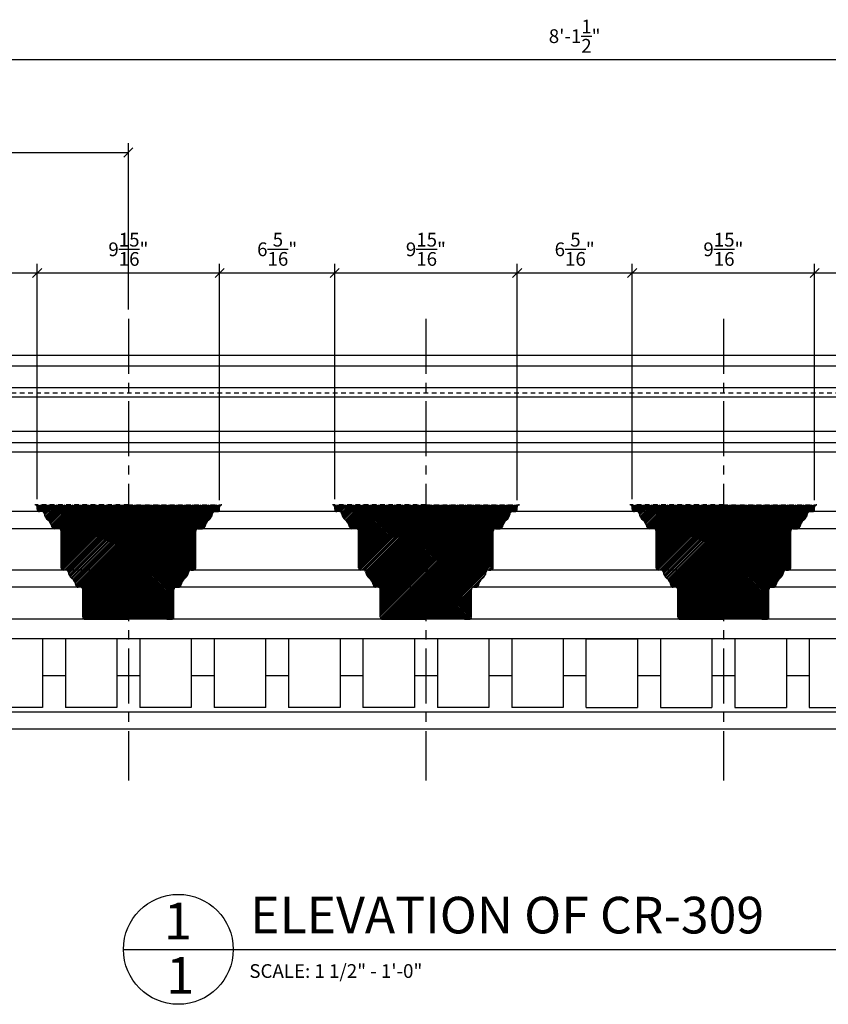
# Model space of a CAD drawing. Extents: x 4 to 128, y 6 to 89.
# Drawn here: x 52 to 74, y 60 to 86 of the extents above; entities that cross this region are included whole.
import ezdxf

# ---------------------------------------------------------------- set-up
doc = ezdxf.new("R2010")
doc.units = 0
doc.header["$MEASUREMENT"] = 0
doc.header["$PDMODE"] = 35
doc.linetypes.add('CENTER2', pattern=[1.125, 0.75, -0.125, 0.125, -0.125])
doc.linetypes.add('HIDDEN2', pattern=[0.1875, 0.125, -0.0625])
doc.layers.get('DEFPOINTS').update_dxf_attribs({"linetype": 'CONTINUOUS'})
for name, color, linetype in [('DETAILS', 5, 'CONTINUOUS'), ('DIMS', 8, 'CONTINUOUS'), ('FIBERGLASS', 7, 'CONTINUOUS'), ('TEXT', 8, 'CONTINUOUS')]:
    doc.layers.add(name, color=color, linetype=linetype)
doc.styles.add('DIMS', font='stylu.ttf')
doc.styles.add('NOTES', font='stylu.ttf', dxfattribs={"height": 0.375})
doc.styles.add('TITLES', font='swiss.ttf', dxfattribs={"height": 1})
doc.dimstyles.new('EDON', dxfattribs={"dimscale": 4, "dimtxt": 0.09375, "dimasz": 0.0625, "dimexe": 0.0625, "dimexo": 0.0625, "dimgap": 0.0625, "dimtad": 3, "dimdec": 4, "dimzin": 3, "dimtxsty": 'DIMS', "dimblk1": 'OBLIQUE', "dimblk2": 'OBLIQUE', "dimsah": 1, "dimcen": 0.0625, "dimclrd": 256, "dimclre": 256, "dimclrt": 256, "dimaunit": 1, "dimazin": 3, "dimtfac": 1, "dimtdec": 4, "dimtofl": 0, "dimtmove": 0, "dimatfit": 3, "dimtolj": 1, "dimtzin": 0})

# ---------------------------------------------------------------- blocks, each defined once
blk = doc.blocks.new('_OBLIQUE')
at = {"layer": 'DIMS', "color": 6, "linetype": 'BYBLOCK', "ltscale": 12}
blk.add_line((-0.5, -0.5), (0.5, 0.5), dxfattribs=at)
blk = doc.blocks.new('*D144')
at = {"layer": 'DEFPOINTS', "color": 0, "ltscale": 4}
for p in [(91.338, 85.352), (42.588, 77.188), (91.338, 77.188)]:
    blk.add_point(p, dxfattribs=at)
at = {"layer": 'DIMS', "ltscale": 4}
for p, q in [((42.588, 77.438), (42.588, 85.602)), ((91.338, 77.438), (91.338, 85.602)), ((42.588, 85.352), (91.338, 85.352))]:
    blk.add_line(p, q, dxfattribs=at)
at = {"layer": 'DIMS', "ltscale": 4, "xscale": 0.25, "yscale": 0.25, "zscale": 0.25, "rotation": 180}
blk.add_blockref('_OBLIQUE', (42.588, 85.352), dxfattribs=at)
at = {"layer": 'DIMS', "ltscale": 4, "xscale": 0.25, "yscale": 0.25, "zscale": 0.25}
blk.add_blockref('_OBLIQUE', (91.338, 85.352), dxfattribs=at)
at = {"layer": 'DIMS', "ltscale": 4, "insert": (66.963, 85.986), "char_height": 0.375, "attachment_point": 5, "style": 'DIMS'}
blk.add_mtext('\\A1;8\'-1{\\H1.000000x;\\S1/2;}"', dxfattribs=at)
blk = doc.blocks.new('*D209')
at = {"layer": 'DEFPOINTS', "color": 0, "ltscale": 4}
for p in [(52.284, 79.525), (52.284, 73.355), (49.142, 73.074)]:
    blk.add_point(p, dxfattribs=at)
at = {"layer": 'DIMS', "ltscale": 4}
for p, q in [((49.142, 73.324), (49.142, 79.775)), ((52.284, 73.605), (52.284, 79.775)), ((49.142, 79.525), (52.284, 79.525))]:
    blk.add_line(p, q, dxfattribs=at)
at = {"layer": 'DIMS', "ltscale": 4, "xscale": 0.25, "yscale": 0.25, "zscale": 0.25, "rotation": 180}
blk.add_blockref('_OBLIQUE', (49.142, 79.525), dxfattribs=at)
at = {"layer": 'DIMS', "ltscale": 4, "xscale": 0.25, "yscale": 0.25, "zscale": 0.25}
blk.add_blockref('_OBLIQUE', (52.284, 79.525), dxfattribs=at)
at = {"layer": 'DIMS', "ltscale": 4, "insert": (50.713, 80.17), "char_height": 0.375, "attachment_point": 5, "style": 'DIMS'}
blk.add_mtext('\\A1;6{\\H1.000000x;\\S5/16;}"', dxfattribs=at)
blk = doc.blocks.new('*D233')
at = {"layer": 'DEFPOINTS', "color": 0, "ltscale": 4}
for p in [(54.775, 82.813), (46.65, 78.274), (54.775, 78.274)]:
    blk.add_point(p, dxfattribs=at)
at = {"layer": 'DIMS', "ltscale": 4}
for p, q in [((46.65, 78.524), (46.65, 83.063)), ((54.775, 78.524), (54.775, 83.063)), ((46.65, 82.813), (54.775, 82.813))]:
    blk.add_line(p, q, dxfattribs=at)
at = {"layer": 'DIMS', "ltscale": 4, "xscale": 0.25, "yscale": 0.25, "zscale": 0.25, "rotation": 180}
blk.add_blockref('_OBLIQUE', (46.65, 82.813), dxfattribs=at)
at = {"layer": 'DIMS', "ltscale": 4, "xscale": 0.25, "yscale": 0.25, "zscale": 0.25}
blk.add_blockref('_OBLIQUE', (54.775, 82.813), dxfattribs=at)
at = {"layer": 'DIMS', "ltscale": 4, "insert": (50.713, 83.453), "char_height": 0.375, "attachment_point": 5, "style": 'DIMS'}
blk.add_mtext('\\A1;1\'-4{\\H1.000000x;\\S1/4;}"', dxfattribs=at)
blk = doc.blocks.new('*D234')
at = {"layer": 'DEFPOINTS', "color": 0, "ltscale": 4}
for p in [(57.267, 79.525), (52.284, 73.105), (57.267, 73.074)]:
    blk.add_point(p, dxfattribs=at)
at = {"layer": 'DIMS', "ltscale": 4}
for p, q in [((52.284, 73.355), (52.284, 79.775)), ((57.267, 73.324), (57.267, 79.775)), ((52.284, 79.525), (57.267, 79.525))]:
    blk.add_line(p, q, dxfattribs=at)
at = {"layer": 'DIMS', "ltscale": 4, "xscale": 0.25, "yscale": 0.25, "zscale": 0.25, "rotation": 180}
blk.add_blockref('_OBLIQUE', (52.284, 79.525), dxfattribs=at)
at = {"layer": 'DIMS', "ltscale": 4, "xscale": 0.25, "yscale": 0.25, "zscale": 0.25}
blk.add_blockref('_OBLIQUE', (57.267, 79.525), dxfattribs=at)
at = {"layer": 'DIMS', "ltscale": 4, "insert": (54.775, 80.169), "char_height": 0.375, "attachment_point": 5, "style": 'DIMS'}
blk.add_mtext('\\A1;9{\\H1.000000x;\\S15/16;}"', dxfattribs=at)
blk = doc.blocks.new('*D235')
at = {"layer": 'DEFPOINTS', "color": 0, "ltscale": 4}
for p in [(60.409, 79.525), (60.409, 73.355), (57.267, 73.074)]:
    blk.add_point(p, dxfattribs=at)
at = {"layer": 'DIMS', "ltscale": 4}
for p, q in [((57.267, 73.324), (57.267, 79.775)), ((60.409, 73.605), (60.409, 79.775)), ((57.267, 79.525), (60.409, 79.525))]:
    blk.add_line(p, q, dxfattribs=at)
at = {"layer": 'DIMS', "ltscale": 4, "xscale": 0.25, "yscale": 0.25, "zscale": 0.25, "rotation": 180}
blk.add_blockref('_OBLIQUE', (57.267, 79.525), dxfattribs=at)
at = {"layer": 'DIMS', "ltscale": 4, "xscale": 0.25, "yscale": 0.25, "zscale": 0.25}
blk.add_blockref('_OBLIQUE', (60.409, 79.525), dxfattribs=at)
at = {"layer": 'DIMS', "ltscale": 4, "insert": (58.838, 80.17), "char_height": 0.375, "attachment_point": 5, "style": 'DIMS'}
blk.add_mtext('\\A1;6{\\H1.000000x;\\S5/16;}"', dxfattribs=at)
blk = doc.blocks.new('*D236')
at = {"layer": 'DEFPOINTS', "color": 0, "ltscale": 4}
for p in [(65.392, 79.525), (60.409, 73.105), (65.392, 73.074)]:
    blk.add_point(p, dxfattribs=at)
at = {"layer": 'DIMS', "ltscale": 4}
for p, q in [((60.409, 73.355), (60.409, 79.775)), ((65.392, 73.324), (65.392, 79.775)), ((60.409, 79.525), (65.392, 79.525))]:
    blk.add_line(p, q, dxfattribs=at)
at = {"layer": 'DIMS', "ltscale": 4, "xscale": 0.25, "yscale": 0.25, "zscale": 0.25, "rotation": 180}
blk.add_blockref('_OBLIQUE', (60.409, 79.525), dxfattribs=at)
at = {"layer": 'DIMS', "ltscale": 4, "xscale": 0.25, "yscale": 0.25, "zscale": 0.25}
blk.add_blockref('_OBLIQUE', (65.392, 79.525), dxfattribs=at)
at = {"layer": 'DIMS', "ltscale": 4, "insert": (62.9, 80.169), "char_height": 0.375, "attachment_point": 5, "style": 'DIMS'}
blk.add_mtext('\\A1;9{\\H1.000000x;\\S15/16;}"', dxfattribs=at)
blk = doc.blocks.new('*D237')
at = {"layer": 'DEFPOINTS', "color": 0, "ltscale": 4}
for p in [(68.534, 79.525), (68.534, 73.355), (65.392, 73.074)]:
    blk.add_point(p, dxfattribs=at)
at = {"layer": 'DIMS', "ltscale": 4}
for p, q in [((65.392, 73.324), (65.392, 79.775)), ((68.534, 73.605), (68.534, 79.775)), ((65.392, 79.525), (68.534, 79.525))]:
    blk.add_line(p, q, dxfattribs=at)
at = {"layer": 'DIMS', "ltscale": 4, "xscale": 0.25, "yscale": 0.25, "zscale": 0.25, "rotation": 180}
blk.add_blockref('_OBLIQUE', (65.392, 79.525), dxfattribs=at)
at = {"layer": 'DIMS', "ltscale": 4, "xscale": 0.25, "yscale": 0.25, "zscale": 0.25}
blk.add_blockref('_OBLIQUE', (68.534, 79.525), dxfattribs=at)
at = {"layer": 'DIMS', "ltscale": 4, "insert": (66.963, 80.17), "char_height": 0.375, "attachment_point": 5, "style": 'DIMS'}
blk.add_mtext('\\A1;6{\\H1.000000x;\\S5/16;}"', dxfattribs=at)
blk = doc.blocks.new('*D238')
at = {"layer": 'DEFPOINTS', "color": 0, "ltscale": 4}
for p in [(73.517, 79.525), (68.534, 73.105), (73.517, 73.074)]:
    blk.add_point(p, dxfattribs=at)
at = {"layer": 'DIMS', "ltscale": 4}
for p, q in [((68.534, 73.355), (68.534, 79.775)), ((73.517, 73.324), (73.517, 79.775)), ((68.534, 79.525), (73.517, 79.525))]:
    blk.add_line(p, q, dxfattribs=at)
at = {"layer": 'DIMS', "ltscale": 4, "xscale": 0.25, "yscale": 0.25, "zscale": 0.25, "rotation": 180}
blk.add_blockref('_OBLIQUE', (68.534, 79.525), dxfattribs=at)
at = {"layer": 'DIMS', "ltscale": 4, "xscale": 0.25, "yscale": 0.25, "zscale": 0.25}
blk.add_blockref('_OBLIQUE', (73.517, 79.525), dxfattribs=at)
at = {"layer": 'DIMS', "ltscale": 4, "insert": (71.025, 80.169), "char_height": 0.375, "attachment_point": 5, "style": 'DIMS'}
blk.add_mtext('\\A1;9{\\H1.000000x;\\S15/16;}"', dxfattribs=at)
blk = doc.blocks.new('*D239')
at = {"layer": 'DEFPOINTS', "color": 0, "ltscale": 4}
for p in [(76.659, 79.525), (76.659, 73.355), (73.517, 73.074)]:
    blk.add_point(p, dxfattribs=at)
at = {"layer": 'DIMS', "ltscale": 4}
for p, q in [((73.517, 73.324), (73.517, 79.775)), ((76.659, 73.605), (76.659, 79.775)), ((73.517, 79.525), (76.659, 79.525))]:
    blk.add_line(p, q, dxfattribs=at)
at = {"layer": 'DIMS', "ltscale": 4, "xscale": 0.25, "yscale": 0.25, "zscale": 0.25, "rotation": 180}
blk.add_blockref('_OBLIQUE', (73.517, 79.525), dxfattribs=at)
at = {"layer": 'DIMS', "ltscale": 4, "xscale": 0.25, "yscale": 0.25, "zscale": 0.25}
blk.add_blockref('_OBLIQUE', (76.659, 79.525), dxfattribs=at)
at = {"layer": 'DIMS', "ltscale": 4, "insert": (75.088, 80.17), "char_height": 0.375, "attachment_point": 5, "style": 'DIMS'}
blk.add_mtext('\\A1;6{\\H1.000000x;\\S5/16;}"', dxfattribs=at)

msp = doc.modelspace()

# ---------------------------------------------------------------- hatches: boundary and pattern name
at = {"layer": 'FIBERGLASS', "ltscale": 4}
h = msp.add_hatch(dxfattribs=at)
h.set_pattern_fill('ANSI31', color=241, scale=0.25, style=0)
h.set_pattern_definition([(45, (8.125, 0), (-0.022097087, 0.022097087), [])])
h.paths.add_polyline_path([(56.613639, 72.479895, -0.414213562), (56.676139, 72.542395), (54.775215, 72.542395), (54.775215, 71.417395), (56.551139, 71.417395, 0.414213562), (56.613639, 71.479895)])
h.paths.add_polyline_path([(57.07577, 72.958277, -0.369585938), (57.137523, 73.011145), (54.775215, 73.011145), (54.775215, 72.542395), (56.801886, 72.542395, 0.369585938), (56.863639, 72.595262, -0.189265118), (56.969705, 72.77677, 0.189265118)])
h.paths.add_polyline_path([(57.26658, 73.136145, -0.414213562), (57.32908, 73.198645), (54.775215, 73.198645), (54.775215, 73.011145), (57.20408, 73.011145, 0.414213562), (57.26658, 73.073645)])
h.paths.add_polyline_path([(54.775215, 73.198645), (52.221351, 73.198645, -0.414213562), (52.283851, 73.136145), (52.283851, 73.073645, 0.414213562), (52.346351, 73.011145), (52.412907, 73.011145), (54.775215, 73.011145)])
h.paths.add_polyline_path([(54.775215, 73.011145), (52.412907, 73.011145, -0.369585938), (52.474661, 72.958277, 0.189265118), (52.580726, 72.77677, -0.189265118), (52.686791, 72.595262, 0.369585938), (52.748544, 72.542395), (52.874291, 72.542395), (54.775215, 72.542395)])
h.paths.add_polyline_path([(54.775215, 72.542395), (52.874291, 72.542395, -0.414213562), (52.936791, 72.479895), (52.936791, 71.479895, 0.414213562), (52.999291, 71.417395), (53.065848, 71.417395), (54.775215, 71.417395)])
h.paths.add_polyline_path([(54.775215, 71.417395), (53.065848, 71.417395, -0.369585938), (53.127601, 71.364527, 0.189265118), (53.233666, 71.18302, -0.189265118), (53.339731, 71.001512, 0.388273279), (53.405567, 70.948778, -0.000095322), (53.405564, 70.948645), (53.468041, 70.948645), (54.775215, 70.948645)])
h.paths.add_polyline_path([(56.42283, 71.364527, -0.369585938), (56.484583, 71.417395), (54.775215, 71.417395), (54.775215, 70.948645), (56.148946, 70.948645, 0.369585938), (56.210699, 71.001512, -0.189265118), (56.316764, 71.18302, 0.189265118)])
h.paths.add_polyline_path([(56.019889, 70.886145, -0.414213562), (56.082389, 70.948645), (54.775215, 70.948645), (54.775215, 70.073645), (55.957389, 70.073645, 0.414213562), (56.019889, 70.136145), (56.019889, 70.198645)])
h.paths.add_polyline_path([(54.775215, 70.948645), (53.468041, 70.948645, -0.414213562), (53.530541, 70.886145), (53.530541, 70.198645), (53.530541, 70.136145, 0.414213562), (53.593041, 70.073645), (54.775215, 70.073645)])
h = msp.add_hatch(dxfattribs=at)
h.set_pattern_fill('ANSI31', color=241, scale=0.25, style=0)
h.set_pattern_definition([(45, (16.25, 3e-14), (-0.022097087, 0.022097087), [])])
h.paths.add_polyline_path([(64.738639, 72.479895, -0.414213562), (64.801139, 72.542395), (62.900215, 72.542395), (62.900215, 71.417395), (64.676139, 71.417395, 0.414213562), (64.738639, 71.479895)])
h.paths.add_polyline_path([(65.20077, 72.958277, -0.369585938), (65.262523, 73.011145), (62.900215, 73.011145), (62.900215, 72.542395), (64.926886, 72.542395, 0.369585938), (64.988639, 72.595262, -0.189265118), (65.094705, 72.77677, 0.189265118)])
h.paths.add_polyline_path([(65.39158, 73.136145, -0.414213562), (65.45408, 73.198645), (62.900215, 73.198645), (62.900215, 73.011145), (65.32908, 73.011145, 0.414213562), (65.39158, 73.073645)])
h.paths.add_polyline_path([(62.900215, 73.198645), (60.346351, 73.198645, -0.414213562), (60.408851, 73.136145), (60.408851, 73.073645, 0.414213562), (60.471351, 73.011145), (60.537907, 73.011145), (62.900215, 73.011145)])
h.paths.add_polyline_path([(62.900215, 73.011145), (60.537907, 73.011145, -0.369585938), (60.599661, 72.958277, 0.189265118), (60.705726, 72.77677, -0.189265118), (60.811791, 72.595262, 0.369585938), (60.873544, 72.542395), (60.999291, 72.542395), (62.900215, 72.542395)])
h.paths.add_polyline_path([(62.900215, 72.542395), (60.999291, 72.542395, -0.414213562), (61.061791, 72.479895), (61.061791, 71.479895, 0.414213562), (61.124291, 71.417395), (61.190848, 71.417395), (62.900215, 71.417395)])
h.paths.add_polyline_path([(62.900215, 71.417395), (61.190848, 71.417395, -0.369585938), (61.252601, 71.364527, 0.189265118), (61.358666, 71.18302, -0.189265118), (61.464731, 71.001512, 0.388273279), (61.530567, 70.948778, -0.000095322), (61.530564, 70.948645), (61.593041, 70.948645), (62.900215, 70.948645)])
h.paths.add_polyline_path([(64.54783, 71.364527, -0.369585938), (64.609583, 71.417395), (62.900215, 71.417395), (62.900215, 70.948645), (64.273946, 70.948645, 0.369585938), (64.335699, 71.001512, -0.189265118), (64.441764, 71.18302, 0.189265118)])
h.paths.add_polyline_path([(64.144889, 70.886145, -0.414213562), (64.207389, 70.948645), (62.900215, 70.948645), (62.900215, 70.073645), (64.082389, 70.073645, 0.414213562), (64.144889, 70.136145), (64.144889, 70.198645)])
h.paths.add_polyline_path([(62.900215, 70.948645), (61.593041, 70.948645, -0.414213562), (61.655541, 70.886145), (61.655541, 70.198645), (61.655541, 70.136145, 0.414213562), (61.718041, 70.073645), (62.900215, 70.073645)])
h = msp.add_hatch(dxfattribs=at)
h.set_pattern_fill('ANSI31', color=241, scale=0.25, style=0)
h.set_pattern_definition([(45, (24.375, 6e-14), (-0.022097087, 0.022097087), [])])
h.paths.add_polyline_path([(72.863639, 72.479895, -0.414213562), (72.926139, 72.542395), (71.025215, 72.542395), (71.025215, 71.417395), (72.801139, 71.417395, 0.414213562), (72.863639, 71.479895)])
h.paths.add_polyline_path([(73.32577, 72.958277, -0.369585938), (73.387523, 73.011145), (71.025215, 73.011145), (71.025215, 72.542395), (73.051886, 72.542395, 0.369585938), (73.113639, 72.595262, -0.189265118), (73.219705, 72.77677, 0.189265118)])
h.paths.add_polyline_path([(73.51658, 73.136145, -0.414213562), (73.57908, 73.198645), (71.025215, 73.198645), (71.025215, 73.011145), (73.45408, 73.011145, 0.414213562), (73.51658, 73.073645)])
h.paths.add_polyline_path([(71.025215, 73.198645), (68.471351, 73.198645, -0.414213562), (68.533851, 73.136145), (68.533851, 73.073645, 0.414213562), (68.596351, 73.011145), (68.662907, 73.011145), (71.025215, 73.011145)])
h.paths.add_polyline_path([(71.025215, 73.011145), (68.662907, 73.011145, -0.369585938), (68.724661, 72.958277, 0.189265118), (68.830726, 72.77677, -0.189265118), (68.936791, 72.595262, 0.369585938), (68.998544, 72.542395), (69.124291, 72.542395), (71.025215, 72.542395)])
h.paths.add_polyline_path([(71.025215, 72.542395), (69.124291, 72.542395, -0.414213562), (69.186791, 72.479895), (69.186791, 71.479895, 0.414213562), (69.249291, 71.417395), (69.315848, 71.417395), (71.025215, 71.417395)])
h.paths.add_polyline_path([(71.025215, 71.417395), (69.315848, 71.417395, -0.369585938), (69.377601, 71.364527, 0.189265118), (69.483666, 71.18302, -0.189265118), (69.589731, 71.001512, 0.388273279), (69.655567, 70.948778, -0.000095322), (69.655564, 70.948645), (69.718041, 70.948645), (71.025215, 70.948645)])
h.paths.add_polyline_path([(72.67283, 71.364527, -0.369585938), (72.734583, 71.417395), (71.025215, 71.417395), (71.025215, 70.948645), (72.398946, 70.948645, 0.369585938), (72.460699, 71.001512, -0.189265118), (72.566764, 71.18302, 0.189265118)])
h.paths.add_polyline_path([(72.269889, 70.886145, -0.414213562), (72.332389, 70.948645), (71.025215, 70.948645), (71.025215, 70.073645), (72.207389, 70.073645, 0.414213562), (72.269889, 70.136145), (72.269889, 70.198645)])
h.paths.add_polyline_path([(71.025215, 70.948645), (69.718041, 70.948645, -0.414213562), (69.780541, 70.886145), (69.780541, 70.198645), (69.780541, 70.136145, 0.414213562), (69.843041, 70.073645), (71.025215, 70.073645)])

# ---------------------------------------------------------------- linework, layer by layer
at = {"layer": 'DETAILS', "ltscale": 2}
msp.add_line((54.63921, 61.065732), (77.63921, 61.065732), dxfattribs=at)
msp.add_circle((56.13921, 61.065732), 1.5, dxfattribs=at)
at = {"layer": 'DIMS', "linetype": 'CENTER2', "ltscale": 2}
for p, q in [((54.775215, 78.273825), (54.775215, 65.668993)), ((62.900215, 78.273825), (62.900215, 65.668993)), ((71.025215, 78.273825), (71.025215, 65.668993))]:
    msp.add_line(p, q, dxfattribs=at)
at = {"layer": 'DIMS', "color": 3, "linetype": 'HIDDEN2'}
for p, q in [((42.587715, 76.256827), (91.337715, 76.256827)), ((54.775215, 73.198645), (52.221351, 73.198645)), ((52.283851, 73.073645), (52.283851, 73.136145)), ((54.775215, 73.198645), (57.32908, 73.198645)), ((57.26658, 73.073645), (57.26658, 73.136145)), ((62.900215, 73.198645), (60.346351, 73.198645)), ((60.408851, 73.073645), (60.408851, 73.136145)), ((62.900215, 73.198645), (65.45408, 73.198645)), ((65.39158, 73.073645), (65.39158, 73.136145)), ((71.025215, 73.198645), (68.471351, 73.198645)), ((68.533851, 73.073645), (68.533851, 73.136145)), ((71.025215, 73.198645), (73.57908, 73.198645)), ((73.51658, 73.073645), (73.51658, 73.136145))]:
    msp.add_line(p, q, dxfattribs=at)
at = {"layer": 'DIMS', "ltscale": 2}
for p, q in [((52.412907, 73.011145), (52.346351, 73.011145)), ((57.137523, 73.011145), (57.20408, 73.011145)), ((60.537907, 73.011145), (60.471351, 73.011145)), ((65.262523, 73.011145), (65.32908, 73.011145)), ((68.662907, 73.011145), (68.596351, 73.011145)), ((73.387523, 73.011145), (73.45408, 73.011145)), ((52.874291, 72.542395), (52.748544, 72.542395)), ((52.936791, 71.479895), (52.936791, 72.479895)), ((56.613639, 71.479895), (56.613639, 72.479895)), ((56.676139, 72.542395), (56.801886, 72.542395)), ((60.999291, 72.542395), (60.873544, 72.542395)), ((61.061791, 71.479895), (61.061791, 72.479895)), ((64.738639, 71.479895), (64.738639, 72.479895)), ((64.801139, 72.542395), (64.926886, 72.542395)), ((69.124291, 72.542395), (68.998544, 72.542395)), ((69.186791, 71.479895), (69.186791, 72.479895)), ((72.863639, 71.479895), (72.863639, 72.479895)), ((72.926139, 72.542395), (73.051886, 72.542395)), ((53.065848, 71.417395), (52.999291, 71.417395)), ((56.484583, 71.417395), (56.551139, 71.417395)), ((61.190848, 71.417395), (61.124291, 71.417395)), ((64.609583, 71.417395), (64.676139, 71.417395)), ((69.315848, 71.417395), (69.249291, 71.417395)), ((72.734583, 71.417395), (72.801139, 71.417395)), ((53.468041, 70.948645), (53.401485, 70.948645)), ((56.082389, 70.948645), (56.148946, 70.948645)), ((61.593041, 70.948645), (61.526485, 70.948645)), ((64.207389, 70.948645), (64.273946, 70.948645)), ((69.718041, 70.948645), (69.651485, 70.948645)), ((72.332389, 70.948645), (72.398946, 70.948645)), ((53.530541, 70.198645), (53.530541, 70.886145)), ((56.019889, 70.198645), (56.019889, 70.886145)), ((61.655541, 70.198645), (61.655541, 70.886145)), ((64.144889, 70.198645), (64.144889, 70.886145)), ((69.780541, 70.198645), (69.780541, 70.886145)), ((72.269889, 70.198645), (72.269889, 70.886145)), ((53.530541, 70.136145), (53.530541, 70.198645)), ((56.019889, 70.136145), (56.019889, 70.198645)), ((61.655541, 70.136145), (61.655541, 70.198645)), ((64.144889, 70.136145), (64.144889, 70.198645)), ((69.780541, 70.136145), (69.780541, 70.198645)), ((72.269889, 70.136145), (72.269889, 70.198645)), ((53.722079, 70.073645), (53.593041, 70.073645)), ((53.593041, 70.073645), (54.775215, 70.073645)), ((55.957389, 70.073645), (54.775215, 70.073645)), ((55.828351, 70.073645), (55.957389, 70.073645)), ((61.847079, 70.073645), (61.718041, 70.073645)), ((61.718041, 70.073645), (62.900215, 70.073645)), ((64.082389, 70.073645), (62.900215, 70.073645)), ((63.953351, 70.073645), (64.082389, 70.073645)), ((69.972079, 70.073645), (69.843041, 70.073645)), ((69.843041, 70.073645), (71.025215, 70.073645)), ((72.207389, 70.073645), (71.025215, 70.073645)), ((72.078351, 70.073645), (72.207389, 70.073645))]:
    msp.add_line(p, q, dxfattribs=at)
at = {"layer": 'DIMS', "color": 3, "linetype": 'HIDDEN2'}
for centre, start, end in [((52.221351, 73.136145), 0, 90), ((57.32908, 73.136145), 90, 180), ((60.346351, 73.136145), 0, 90), ((65.45408, 73.136145), 90, 180), ((68.471351, 73.136145), 0, 90), ((73.57908, 73.136145), 90, 180), ((52.346351, 73.073645), 180, 270), ((57.20408, 73.073645), 270, 0), ((60.471351, 73.073645), 180, 270), ((65.32908, 73.073645), 270, 0), ((68.596351, 73.073645), 180, 270), ((73.45408, 73.073645), 270, 0)]:
    msp.add_arc(centre, 0.0625, start, end, dxfattribs=at)
at = {"layer": 'DIMS', "ltscale": 2}
for centre, radius, start, end in [((52.412907, 72.948645), 0.0625, 8.8655855, 90), ((52.758858, 73.002606), 0.287634, 188.8655855, 231.7348777), ((56.791573, 73.002606), 0.287634, 308.2651223, 351.1344145), ((57.137523, 72.948645), 0.0625, 90, 171.1344145), ((60.537907, 72.948645), 0.0625, 8.8655855, 90), ((60.883858, 73.002606), 0.287634, 188.8655855, 231.7348777), ((64.916573, 73.002606), 0.287634, 308.2651223, 351.1344145), ((65.262523, 72.948645), 0.0625, 90, 171.1344145), ((68.662907, 72.948645), 0.0625, 8.8655855, 90), ((69.008858, 73.002606), 0.287634, 188.8655855, 231.7348777), ((73.041573, 73.002606), 0.287634, 308.2651223, 351.1344145), ((73.387523, 72.948645), 0.0625, 90, 171.1344145), ((52.402594, 72.550933), 0.287634, 8.8655855, 51.7348777), ((52.748544, 72.604895), 0.0625, 188.8655855, 270), ((56.801886, 72.604895), 0.0625, 270, 351.1344145), ((57.147837, 72.550933), 0.287634, 128.2651223, 171.1344145), ((60.527594, 72.550933), 0.287634, 8.8655855, 51.7348777), ((60.873544, 72.604895), 0.0625, 188.8655855, 270), ((64.926886, 72.604895), 0.0625, 270, 351.1344145), ((65.272837, 72.550933), 0.287634, 128.2651223, 171.1344145), ((68.652594, 72.550933), 0.287634, 8.8655855, 51.7348777), ((68.998544, 72.604895), 0.0625, 188.8655855, 270), ((73.051886, 72.604895), 0.0625, 270, 351.1344145), ((73.397837, 72.550933), 0.287634, 128.2651223, 171.1344145), ((52.874291, 72.479895), 0.0625, 0, 90), ((56.676139, 72.479895), 0.0625, 90, 180), ((60.999291, 72.479895), 0.0625, 0, 90), ((64.801139, 72.479895), 0.0625, 90, 180), ((69.124291, 72.479895), 0.0625, 0, 90), ((72.926139, 72.479895), 0.0625, 90, 180), ((52.999291, 71.479895), 0.0625, 180, 270), ((56.551139, 71.479895), 0.0625, 270, 0), ((61.124291, 71.479895), 0.0625, 180, 270), ((64.676139, 71.479895), 0.0625, 270, 0), ((69.249291, 71.479895), 0.0625, 180, 270), ((72.801139, 71.479895), 0.0625, 270, 0), ((53.065848, 71.354895), 0.0625, 8.8655855, 90), ((53.411798, 71.408856), 0.287634, 188.8655855, 231.7348777), ((56.138633, 71.408856), 0.287634, 308.2651223, 351.1344145), ((56.484583, 71.354895), 0.0625, 90, 171.1344145), ((61.190848, 71.354895), 0.0625, 8.8655855, 90), ((61.536798, 71.408856), 0.287634, 188.8655855, 231.7348777), ((64.263633, 71.408856), 0.287634, 308.2651223, 351.1344145), ((64.609583, 71.354895), 0.0625, 90, 171.1344145), ((69.315848, 71.354895), 0.0625, 8.8655855, 90), ((69.661798, 71.408856), 0.287634, 188.8655855, 231.7348777), ((72.388633, 71.408856), 0.287634, 308.2651223, 351.1344145), ((72.734583, 71.354895), 0.0625, 90, 171.1344145), ((53.055534, 70.957183), 0.287634, 8.8655855, 51.7348777), ((53.401485, 71.011145), 0.0625, 188.8655855, 270), ((53.055534, 70.957183), 0.350134, 358.2989093, 358.6026263), ((53.468041, 70.886145), 0.0625, 0, 90), ((56.082389, 70.886145), 0.0625, 90, 180), ((56.494896, 70.957183), 0.350134, 181.3973737, 181.7010907), ((56.148946, 71.011145), 0.0625, 270, 351.1344145), ((56.494896, 70.957183), 0.287634, 128.2651223, 171.1344145), ((61.180534, 70.957183), 0.287634, 8.8655855, 51.7348777), ((61.526485, 71.011145), 0.0625, 188.8655855, 270), ((61.180534, 70.957183), 0.350134, 358.2989093, 358.6026263), ((61.593041, 70.886145), 0.0625, 0, 90), ((64.207389, 70.886145), 0.0625, 90, 180), ((64.619896, 70.957183), 0.350134, 181.3973737, 181.7010907), ((64.273946, 71.011145), 0.0625, 270, 351.1344145), ((64.619896, 70.957183), 0.287634, 128.2651223, 171.1344145), ((69.305534, 70.957183), 0.287634, 8.8655855, 51.7348777), ((69.651485, 71.011145), 0.0625, 188.8655855, 270), ((69.305534, 70.957183), 0.350134, 358.2989093, 358.6026263), ((69.718041, 70.886145), 0.0625, 0, 90), ((72.332389, 70.886145), 0.0625, 90, 180), ((72.744896, 70.957183), 0.350134, 181.3973737, 181.7010907), ((72.398946, 71.011145), 0.0625, 270, 351.1344145), ((72.744896, 70.957183), 0.287634, 128.2651223, 171.1344145), ((53.593041, 70.136145), 0.0625, 180, 270), ((55.957389, 70.136145), 0.0625, 270, 0), ((61.718041, 70.136145), 0.0625, 180, 270), ((64.082389, 70.136145), 0.0625, 270, 0), ((69.843041, 70.136145), 0.0625, 180, 270), ((72.207389, 70.136145), 0.0625, 270, 0)]:
    msp.add_arc(centre, radius, start, end, dxfattribs=at)
at = {"layer": 'FIBERGLASS', "color": 5, "ltscale": 2}
for p, q in [((91.337715, 77.267833), (42.587715, 77.267833)), ((91.337715, 67.073645), (42.587715, 67.073645))]:
    msp.add_line(p, q, dxfattribs=at)
at = {"layer": 'FIBERGLASS', "ltscale": 4}
for p, q in [((91.337715, 76.978088), (42.587715, 76.978088)), ((91.337715, 76.386145), (42.587715, 76.386145)), ((91.337715, 76.136145), (42.587715, 76.136145)), ((91.337715, 75.198645), (42.587715, 75.198645)), ((91.337715, 74.886145), (42.587715, 74.886145)), ((91.337715, 74.636145), (42.587715, 74.636145)), ((91.337715, 73.011145), (42.587715, 73.011145)), ((91.337715, 72.542395), (42.587715, 72.542395)), ((91.337715, 71.417395), (42.587715, 71.417395)), ((91.337715, 70.948645), (42.587715, 70.948645)), ((91.337715, 70.073645), (42.587715, 70.073645)), ((91.337715, 69.542395), (42.587715, 69.542395)), ((52.431465, 69.542395), (52.431465, 67.667395)), ((53.056465, 69.542395), (53.056465, 67.667395)), ((54.462715, 69.542395), (54.462715, 67.667395)), ((55.087715, 69.542395), (55.087715, 67.667395)), ((56.493965, 69.542395), (56.493965, 67.667395)), ((58.525215, 69.542395), (57.118965, 69.542395)), ((57.118965, 69.542395), (57.118965, 67.667395)), ((57.118965, 69.542395), (57.118965, 67.667395)), ((58.525215, 67.667395), (58.525215, 69.542395)), ((59.150215, 69.542395), (59.150215, 67.667395)), ((60.556465, 69.542395), (60.556465, 67.667395)), ((61.181465, 69.542395), (61.181465, 67.667395)), ((62.587715, 69.542395), (62.587715, 67.667395)), ((63.212715, 69.542395), (63.212715, 67.667395)), ((64.618965, 69.542395), (64.618965, 67.667395)), ((65.243965, 69.542395), (65.243965, 67.667395)), ((66.650215, 69.542395), (66.650215, 67.667395)), ((67.275215, 69.542395), (68.681465, 69.542395)), ((67.275215, 67.667395), (67.275215, 69.542395)), ((68.681465, 69.542395), (68.681465, 67.667395)), ((69.306465, 69.542395), (69.306465, 67.667395)), ((70.712715, 69.542395), (70.712715, 67.667395)), ((71.337715, 69.542395), (71.337715, 67.667395)), ((72.743965, 69.542395), (72.743965, 67.667395)), ((73.368965, 69.542395), (73.368965, 67.667395)), ((52.431465, 68.542395), (53.056465, 68.542395)), ((54.462715, 68.542395), (55.087715, 68.542395)), ((56.493965, 68.542395), (57.118965, 68.542395)), ((58.525215, 68.542395), (59.150215, 68.542395)), ((60.556465, 68.542395), (61.181465, 68.542395)), ((62.587715, 68.542395), (63.212715, 68.542395)), ((64.618965, 68.542395), (65.243965, 68.542395)), ((66.650215, 68.542395), (67.275215, 68.542395)), ((68.681465, 68.542395), (69.306465, 68.542395)), ((70.712715, 68.542395), (71.337715, 68.542395)), ((72.743965, 68.542395), (73.368965, 68.542395)), ((91.337715, 67.542395), (42.587715, 67.542395)), ((52.431465, 67.667395), (51.025215, 67.667395)), ((54.462715, 67.667395), (53.056465, 67.667395)), ((56.493965, 67.667395), (55.087715, 67.667395)), ((58.525215, 67.667395), (57.118965, 67.667395)), ((60.556465, 67.667395), (59.150215, 67.667395)), ((62.587715, 67.667395), (61.181465, 67.667395)), ((64.618965, 67.667395), (63.212715, 67.667395)), ((66.650215, 67.667395), (65.243965, 67.667395)), ((67.275215, 67.667395), (68.681465, 67.667395)), ((69.306465, 67.667395), (70.712715, 67.667395)), ((71.337715, 67.667395), (72.743965, 67.667395)), ((73.368965, 67.667395), (74.775215, 67.667395))]:
    msp.add_line(p, q, dxfattribs=at)

# ---------------------------------------------------------------- texts
at = {"layer": 'TEXT', "linetype": 'CONTINUOUS', "ltscale": 4, "char_height": 1, "width": 0.5, "attachment_point": 2, "style": 'TITLES'}
for insert in [(56.127235, 62.338118), (56.191157, 60.855083)]:
    msp.add_mtext('1', dxfattribs=dict(at, insert=insert))
at = {"layer": 'TEXT', "ltscale": 2, "attachment_point": 1}
for s, insert, char_height, width, style in [('ELEVATION OF CR-309', (58.100495, 62.499802), 1, 19.5625, 'TITLES'), ('SCALE: 1 1/2" - 1\'-0"', (58.078522, 60.660831), 0.375, 7.75, 'NOTES')]:
    msp.add_mtext(s, dxfattribs=dict(at, insert=insert, char_height=char_height, width=width, style=style))

# ---------------------------------------------------------------- dimensions: what is measured, and where the dimension line sits
at = {"layer": 'DIMS', "ltscale": 2}
for base, p1, p2, picture, middle in [((91.337715, 85.352427), (42.587715, 77.188194), (91.337715, 77.188194), '*D144', (66.962715, 85.985525)), ((54.775215, 82.812847), (46.650215, 78.273825), (54.775215, 78.273825), '*D233', (50.712715, 83.452534)), ((52.283851, 79.525482), (49.14158, 73.073645), (52.283851, 73.354895), '*D209', (50.712715, 80.169836)), ((57.26658, 79.525482), (52.283851, 73.104895), (57.26658, 73.073645), '*D234', (54.775215, 80.169013)), ((60.408851, 79.525482), (57.26658, 73.073645), (60.408851, 73.354895), '*D235', (58.837715, 80.169836)), ((65.39158, 79.525482), (60.408851, 73.104895), (65.39158, 73.073645), '*D236', (62.900215, 80.169013)), ((68.533851, 79.525482), (65.39158, 73.073645), (68.533851, 73.354895), '*D237', (66.962715, 80.169836)), ((73.51658, 79.525482), (68.533851, 73.104895), (73.51658, 73.073645), '*D238', (71.025215, 80.169013)), ((76.658851, 79.525482), (73.51658, 73.073645), (76.658851, 73.354895), '*D239', (75.087715, 80.169836))]:
    dim = msp.add_linear_dim(base=base, p1=p1, p2=p2, dimstyle='EDON', override={"dimlfac": 2}, dxfattribs=at)
    dim.commit()
    dim.dimension.update_dxf_attribs({"geometry": picture, "text_midpoint": middle})

doc.saveas('drawing.dxf')
